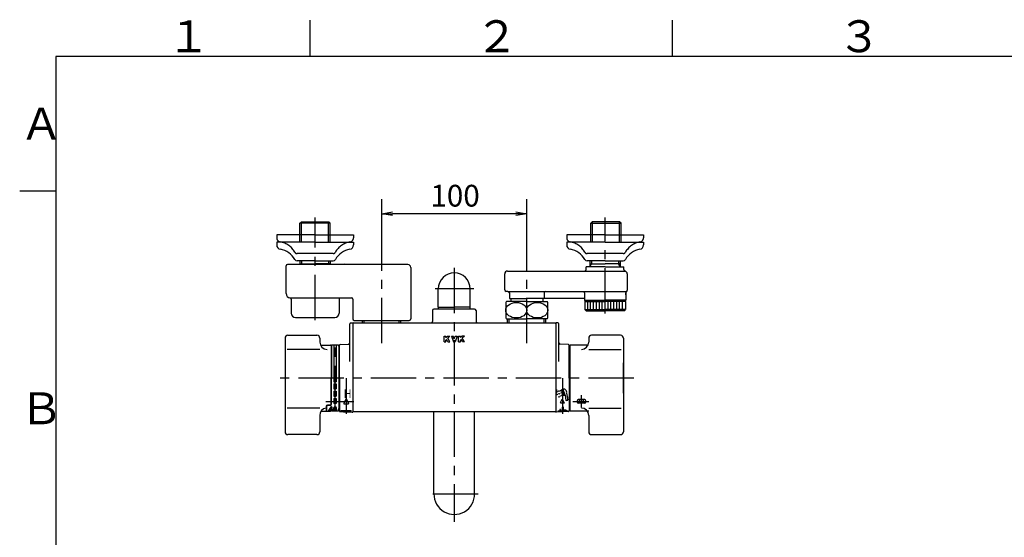
# Model space of a CAD drawing. Extents: x -1050 to 1050, y -742 to 742.
# Drawn here: x -950 to -271, y 361 to 718 of the extents above; entities that cross this region are included whole.
import ezdxf

# ---------------------------------------------------------------- set-up
doc = ezdxf.new("R2010")
doc.units = 0
doc.header["$LTSCALE"] = 25
for name, pattern in [('CENTER', [2, 1.25, -0.25, 0.25, -0.25]), ('CENTER-S', [2, 1.25, -0.25, 0.25, -0.25]), ('CONTINUOUS-F', [0]), ('CONTINUOUS-S', [0])]:
    doc.linetypes.add(name, pattern=pattern)
doc.layers.get('0').update_dxf_attribs({"linetype": 'CONTINUOUS'})
doc.layers.get('DEFPOINTS').update_dxf_attribs({"linetype": 'CONTINUOUS'})
doc.layers.add('028521', color=7, linetype='CONTINUOUS')
doc.layers.add('BALN', color=7, linetype='CONTINUOUS')
doc.styles.add('BIGFONT', font='ROMANS.shx', dxfattribs={"width": 0.833, "bigfont": 'bigfont.shx'})
doc.dimstyles.new('ITM', dxfattribs={"dimscale": 5, "dimtxt": 3, "dimasz": 1.5, "dimexe": 2, "dimexo": 0, "dimgap": 0.6, "dimtad": 3, "dimdec": 3, "dimdsep": 46, "dimtxsty": 'BIGFONT', "dimblk": 'OPEN', "dimblk1": 'OPEN', "dimblk2": 'OPEN', "dimcen": 0, "dimclrd": 4, "dimclre": 4, "dimclrt": 256, "dimadec": 3, "dimazin": 2, "dimtp": 495, "dimtfac": 1, "dimtdec": 3, "dimtmove": 0, "dimatfit": 3, "dimldrblk": 'OPEN', "dimfxl": 1, "dimarcsym": 0})

# ---------------------------------------------------------------- blocks, each defined once
blk = doc.blocks.new('A3-NEW')
at = {"color": 3, "linetype": 'Continuous'}
for p, q in [((-750, 717.5), (-750, 692.5)), ((-500, 717.5), (-500, 692.5))]:
    blk.add_line(p, q, dxfattribs=at)
at = {"color": 2}
for p, q in [((-925, 692.5), (-925, -692.5)), ((1000, 692.5), (-925, 692.5))]:
    blk.add_line(p, q, dxfattribs=at)
at = {"color": 3}
blk.add_line((-950, 600), (-925, 600), dxfattribs=at)
at = {"color": 7, "linetype": 'Continuous', "style": 'BIGFONT'}
for s, p in [('１', (-848.5, 695.5)), ('２', (-636, 695.5)), ('３', (-386, 695.5)), ('Ａ', (-950, 635.25)), ('Ｂ', (-950, 439))]:
    blk.add_text(s, height=22, dxfattribs=at).set_placement(p)
blk = doc.blocks.new('_OPEN')
at = {"color": 0, "linetype": 'ByBlock'}
for p, q in [((-1, 0.167), (0, 0)), ((0, 0), (-1, -0.167)), ((0, 0), (-1, 0))]:
    blk.add_line(p, q, dxfattribs=at)
blk = doc.blocks.new('*D6')
at = {"layer": 'BALN', "color": 4, "lineweight": -2}
for p, q in [((-700.3, 551.51), (-700.3, 594.13)), ((-600.3, 551.51), (-600.3, 594.13)), ((-607.8, 584.13), (-692.8, 584.13))]:
    blk.add_line(p, q, dxfattribs=at)
at = {"layer": 'DEFPOINTS', "color": 0}
for p in [(-700.3, 584.13), (-700.3, 551.51), (-600.3, 551.51)]:
    blk.add_point(p, dxfattribs=at)
at = {"layer": 'BALN', "color": 4, "lineweight": -2, "xscale": 7.5, "yscale": 7.5, "zscale": 7.5, "rotation": 180}
blk.add_blockref('_OPEN', (-700.3, 584.13), dxfattribs=at)
at = {"layer": 'BALN', "color": 4, "lineweight": -2, "xscale": 7.5, "yscale": 7.5, "zscale": 7.5}
blk.add_blockref('_OPEN', (-600.3, 584.13), dxfattribs=at)
at = {"layer": 'BALN', "insert": (-649.76, 594.63), "char_height": 15, "attachment_point": 5, "style": 'BIGFONT'}
blk.add_mtext('100', dxfattribs=at)

msp = doc.modelspace()

# ---------------------------------------------------------------- linework, layer by layer
at = {"layer": '028521', "color": 2, "linetype": 'CONTINUOUS-F'}
for p, q in [((-756.74148945, 577.63816751), (-755.74148945, 578.63816751)), ((-735.78648945, 577.63816751), (-756.74148945, 577.63816751)), ((-756.74148945, 564.63916751), (-756.74148945, 577.63816751)), ((-755.74148945, 578.63816751), (-736.78648945, 578.63816751)), ((-755.74148945, 578.63816751), (-736.78648945, 578.63816751)), ((-735.78648945, 577.63816751), (-736.78648945, 578.63816751)), ((-735.78648945, 564.63916751), (-735.78648945, 577.63816751)), ((-556.24188935, 577.63816751), (-555.24188935, 578.63816751)), ((-556.24188935, 564.63916751), (-556.24188935, 577.63816751)), ((-556.24188935, 577.63816751), (-535.28688935, 577.63816751)), ((-536.28688935, 578.63816751), (-555.24188935, 578.63816751)), ((-536.28688935, 578.63816751), (-555.24188935, 578.63816751)), ((-535.28688935, 577.63816751), (-536.28688935, 578.63816751)), ((-535.28688935, 564.63916751), (-535.28688935, 577.63816751)), ((-746.26398945, 564.63816751), (-772.76398945, 564.63816751)), ((-772.76398945, 564.63816751), (-772.76398945, 562.63816751)), ((-746.26398945, 564.63816751), (-719.76398945, 564.63816751)), ((-719.76398945, 564.63816751), (-719.76398945, 562.63816751)), ((-546.26438935, 564.63966751), (-572.76438935, 564.63966751)), ((-572.76438935, 564.63966751), (-572.76438935, 562.63966751)), ((-546.26438935, 564.63966751), (-519.76438935, 564.63966751)), ((-519.76438935, 564.63966751), (-519.76438935, 562.63966751)), ((-746.26398945, 551.63816751), (-758.66398945, 551.63816751)), ((-756.74148945, 551.63816751), (-756.74148945, 549.13866751)), ((-746.26398945, 551.63816751), (-733.86398945, 551.63816751)), ((-735.78648945, 551.63816751), (-735.78648945, 549.13866751)), ((-546.26438935, 551.63966751), (-558.66438935, 551.63966751)), ((-556.74188935, 551.63816751), (-556.74188935, 547.63816751)), ((-546.26438935, 551.63966751), (-533.86438935, 551.63966751)), ((-535.78688935, 551.63816751), (-535.78688935, 547.63816751)), ((-766.26398945, 529.13866751), (-766.26398945, 548.13866751)), ((-682.25459209, 549.13866751), (-765.26398945, 549.13866751)), ((-756.74148945, 549.63816751), (-746.26398945, 549.63816751)), ((-735.78648945, 549.63816751), (-746.26398945, 549.63816751)), ((-680.29931065, 547.13916751), (-680.29931065, 511.63916751)), ((-559.26438935, 545.63816751), (-559.26438935, 547.63816751)), ((-546.26438935, 547.63816751), (-559.26438935, 547.63816751)), ((-556.74188935, 549.63816751), (-546.26438935, 549.63816751)), ((-535.78688935, 549.63816751), (-546.26438935, 549.63816751)), ((-546.26438935, 547.63816751), (-533.26438935, 547.63816751)), ((-533.26438935, 545.63816751), (-533.26438935, 547.63816751)), ((-615.54931065, 531.63816751), (-615.54931065, 542.63816751)), ((-531.01438935, 542.73366751), (-531.01438935, 531.37016751)), ((-661.29931065, 519.83816751), (-661.29931065, 532.33816751)), ((-639.29931065, 519.83816751), (-639.29931065, 532.33816751)), ((-613.29931065, 530.63816751), (-614.54931065, 530.63816751)), ((-612.29931065, 529.63816751), (-612.29931065, 525.63816751)), ((-588.29931065, 529.63816751), (-588.29931065, 525.63816751)), ((-560.51438935, 529.63816751), (-560.51438935, 524.63766751)), ((-532.01438935, 529.63816751), (-532.01438935, 524.63766751)), ((-532.01438935, 528.13716751), (-532.01438935, 529.63816751)), ((-763.76448945, 526.13866751), (-721.26769183, 526.13866751)), ((-762.76398945, 525.16966751), (-762.76398945, 515.63816751)), ((-729.76398945, 526.13866751), (-729.76398945, 515.63816751)), ((-720.29931065, 525.13916751), (-720.29931065, 511.63916751)), ((-600.29931065, 523.64616751), (-614.29931065, 523.64616751)), ((-612.29931065, 525.63816751), (-600.29931065, 525.63816751)), ((-611.29931065, 525.63816751), (-611.29931065, 523.64616751)), ((-560.51438935, 525.63816751), (-600.29931065, 525.63816751)), ((-600.29931065, 523.64616751), (-586.29931065, 523.64616751)), ((-589.29931065, 525.63816751), (-589.29931065, 523.63816751)), ((-560.01438935, 524.13766751), (-560.51438935, 524.63766751)), ((-559.76438935, 524.13766751), (-560.26438935, 523.63766751)), ((-560.26438935, 523.63766751), (-560.26438935, 518.13766751)), ((-532.76438935, 524.13766751), (-532.26438935, 523.63766751)), ((-532.51438935, 524.13766751), (-532.01438935, 524.63766751)), ((-532.26438935, 523.63766751), (-532.26438935, 518.13766751)), ((-661.29931065, 519.83816751), (-650.29931065, 519.83816751)), ((-661.14931065, 518.33816751), (-661.14931065, 519.83816751)), ((-639.29931065, 519.83816751), (-650.29931065, 519.83816751)), ((-639.44931065, 518.33816751), (-639.44931065, 519.83816751)), ((-559.26438935, 517.13766751), (-560.26438935, 518.13766751)), ((-559.26438935, 517.13766751), (-546.26438935, 517.13766751)), ((-533.26438935, 517.13766751), (-546.26438935, 517.13766751)), ((-533.26438935, 517.13766751), (-532.26438935, 518.13766751)), ((-759.76398945, 512.63816751), (-732.76393709, 512.63816751)), ((-719.29931065, 510.63916751), (-700.29931065, 510.63916751)), ((-713.51931065, 508.83816751), (-713.51931065, 510.63916751)), ((-700.29931065, 510.63916751), (-681.29931065, 510.63916751)), ((-687.07931065, 508.83816751), (-687.07931065, 510.63916751)), ((-614.29931065, 511.64616751), (-600.29931065, 511.64616751)), ((-613.51931065, 508.83816751), (-613.51931065, 511.64616751)), ((-586.29931065, 511.64616751), (-600.29931065, 511.64616751)), ((-587.07931065, 508.83816751), (-587.07931065, 511.64674496)), ((-575.05771065, 459.12656751), (-576.34011065, 462.64896751)), ((-576.27211065, 462.84096751), (-575.68571065, 463.19136751)), ((-575.40571065, 463.12336751), (-575.63131065, 463.04096751)), ((-575.63131065, 463.04096751), (-574.26331065, 459.28256751)), ((-575.40571065, 463.12336751), (-574.03771065, 459.36416751)), ((-725.07931065, 456.31516751), (-726.50931065, 453.37616751)), ((-724.71931065, 456.31516751), (-723.28931065, 453.37616751)), ((-576.98731065, 453.91776751), (-575.84331065, 456.26976751)), ((-574.41131065, 453.91776751), (-575.55531065, 456.26976751)), ((-574.88251065, 459.02336751), (-574.20891065, 459.13216751)), ((-574.26331065, 459.28256751), (-574.03771065, 459.36416751)), ((-573.88811065, 459.05216751), (-573.26651065, 455.52656751)), ((-573.08091065, 455.39696751), (-572.05931065, 455.57696751)), ((-572.85931065, 460.54576751), (-571.93051065, 455.76496751)), ((-726.32931065, 453.08816751), (-723.46831065, 453.08816751)), ((-576.84331065, 453.68816751), (-574.55451065, 453.68816751))]:
    msp.add_line(p, q, dxfattribs=at)
at = {"layer": '028521', "color": 3, "linetype": 'CONTINUOUS-S'}
for p, q in [((-755.57948945, 564.63916751), (-755.57948945, 578.63816751)), ((-736.94848945, 564.63916751), (-736.94848945, 578.63816751)), ((-555.07988935, 564.63916751), (-555.07988935, 578.63816751)), ((-536.44888935, 564.63916751), (-536.44888935, 578.63816751)), ((-755.57948945, 551.63816751), (-755.57948945, 549.63816751)), ((-736.94848945, 551.63816751), (-736.94848945, 549.63816751)), ((-555.57988935, 551.63816751), (-555.57988935, 549.63816751)), ((-536.94888935, 551.63816751), (-536.94888935, 549.63816751)), ((-744.90314597, 549.13916751), (-744.61481065, 549.63866751)), ((-725.69360115, 549.13916751), (-725.98381065, 549.63866751)), ((-556.74188935, 547.63816751), (-555.57988935, 549.63816751)), ((-535.78688935, 547.62516751), (-536.94888935, 549.63816751)), ((-712.35831065, 508.83816751), (-712.35831065, 510.63916751)), ((-688.24031065, 508.83816751), (-688.24031065, 510.63916751)), ((-612.35831065, 508.83816751), (-612.35831065, 511.64616751)), ((-588.24031065, 508.83816751), (-588.24031065, 511.64616751)), ((-579.49931065, 460.50496751), (-579.49931065, 462.98816751)), ((-571.89931065, 455.53696751), (-571.89931065, 458.02096751))]:
    msp.add_line(p, q, dxfattribs=at)
at = {"layer": '028521', "color": 3, "linetype": 'CENTER-S'}
for p, q in [((-746.26398945, 510.76967753), (-746.26398945, 581.54102436)), ((-546.26438935, 515.28046389), (-546.26438935, 581.54102436)), ((-772.76398945, 569.63816751), (-772.76398945, 567.63816751)), ((-746.26398945, 569.63816751), (-772.76398945, 569.63816751)), ((-746.26398945, 569.63816751), (-719.76398945, 569.63816751)), ((-719.76398945, 569.63816751), (-719.76398945, 567.63816751)), ((-572.76438935, 569.63966751), (-572.76438935, 567.63966751)), ((-546.26438935, 569.63966751), (-572.76438935, 569.63966751)), ((-546.26438935, 569.63966751), (-519.76438935, 569.63966751)), ((-519.76438935, 569.63966751), (-519.76438935, 567.63966751)), ((-733.86398945, 556.63816751), (-758.66398945, 556.63816751)), ((-600.29931065, 494.83386298), (-600.29931065, 551.50946024)), ((-533.86438935, 556.63966751), (-558.66438935, 556.63966751)), ((-636.80231065, 532.33816751), (-663.48131065, 532.33816751)), ((-719.49831065, 454.3625795), (-738.85316497, 454.3625795)), ((-573.12251065, 448.08816751), (-578.69611065, 448.08816751))]:
    msp.add_line(p, q, dxfattribs=at)
at = {"layer": '028521', "color": 3, "linetype": 'CENTER'}
for p, q in [((-700.29931065, 494.83386298), (-700.29931065, 551.50946024)), ((-650.29931065, 546.93319741), (-650.29931065, 447.73816751)), ((-732.49931065, 448.08816751), (-732.49931065, 493.58816751)), ((-526.56839541, 470.83816751), (-770.78340873, 470.83816751)), ((-724.89931065, 470.83816751), (-724.89931065, 446.17642552)), ((-575.69931065, 470.83816751), (-575.69931065, 446.17642552)), ((-562.59931065, 450.50148823), (-562.59931065, 459.00148823)), ((-568.64930975, 454.75148823), (-557.59931065, 454.75148823)), ((-650.29931065, 447.73816751), (-650.29931065, 371.71809828)), ((-571.85407827, 448.08816751), (-578.80387351, 448.08816751)), ((-633.79825584, 390.83816751), (-666.80036546, 390.83816751))]:
    msp.add_line(p, q, dxfattribs=at)
at = {"layer": '028521', "color": 2}
for p, q in [((-613.54931065, 544.63816751), (-532.40375055, 544.63816751)), ((-613.29931065, 530.63816751), (-531.33308472, 530.63816751)), ((-560.51438935, 524.63766751), (-546.26438935, 524.63766751)), ((-560.26438935, 523.63766751), (-546.26438935, 523.63766751)), ((-558.26438935, 518.13766751), (-558.26438935, 523.63766751)), ((-556.26438935, 518.13766751), (-556.26438935, 523.63766751)), ((-554.26438935, 518.13766751), (-554.26438935, 523.63766751)), ((-552.26438935, 518.13766751), (-552.26438935, 523.63766751)), ((-550.26438935, 518.13766751), (-550.26438935, 523.63766751)), ((-548.26438935, 518.13766751), (-548.26438935, 523.63766751)), ((-532.01438935, 524.63766751), (-546.26438935, 524.63766751)), ((-532.26438935, 523.63766751), (-546.26438935, 523.63766751)), ((-546.26438935, 518.13766751), (-546.26438935, 523.63766751)), ((-544.26438935, 518.13766751), (-544.26438935, 523.63766751)), ((-542.26438935, 518.13766751), (-542.26438935, 523.63766751)), ((-540.26438935, 518.13766751), (-540.26438935, 523.63766751)), ((-538.26438935, 518.13766751), (-538.26438935, 523.63766751)), ((-536.26438935, 518.13766751), (-536.26438935, 523.63766751)), ((-534.26438935, 518.13766751), (-534.26438935, 523.63766751)), ((-665.29931065, 517.33816751), (-665.29931065, 509.83816751)), ((-650.29931065, 518.33816751), (-664.29931065, 518.33816751)), ((-636.29931065, 518.33816751), (-650.29931065, 518.33816751)), ((-635.29931065, 517.33816751), (-635.29931065, 509.83816751)), ((-560.26438935, 518.13766751), (-546.26438935, 518.13766751)), ((-532.26438935, 518.13766751), (-546.26438935, 518.13766751)), ((-722.29931065, 482.27239815), (-722.29931065, 508.33816751)), ((-721.79931065, 508.83816751), (-720.59931065, 508.83816751)), ((-720.29931065, 508.53816751), (-720.29931065, 470.83816751)), ((-720.29931065, 508.33816751), (-720.29931065, 447.73816751)), ((-719.79931065, 508.83816751), (-650.29931065, 508.83816751)), ((-650.29931065, 508.83816751), (-580.79931065, 508.83816751)), ((-580.29931065, 508.53816751), (-580.29931065, 470.83816751)), ((-580.29931065, 508.33816751), (-580.29931065, 447.73816751)), ((-578.79931065, 508.83816751), (-579.99931065, 508.83816751)), ((-578.29931065, 482.27239815), (-578.29931065, 508.33816751)), ((-766.99931065, 498.33816751), (-766.99931065, 433.83816751)), ((-764.99931065, 500.33816751), (-744.99931065, 500.33816751)), ((-764.99931065, 500.33816751), (-744.99931065, 500.33816751)), ((-742.99931065, 498.33816751), (-742.99931065, 495.60714573)), ((-742.99931065, 498.33816751), (-742.99931065, 495.60714573)), ((-557.59931065, 498.33816751), (-557.59931065, 495.60714573)), ((-535.59931065, 500.33816751), (-555.59931065, 500.33816751)), ((-533.59931065, 498.33816751), (-533.59931065, 433.83816751)), ((-742.5735567, 493.58816751), (-735.69931065, 493.58816751)), ((-735.19931065, 493.08816751), (-735.19931065, 470.83816751)), ((-734.99931065, 491.83816751), (-735.19931065, 491.83816751)), ((-734.99931065, 492.47622594), (-734.99931065, 493.28816751)), ((-734.99931065, 493.28816751), (-734.99931065, 470.83816751)), ((-730.29931065, 493.58816751), (-734.69931065, 493.58816751)), ((-733.24931065, 493.58816751), (-733.24931065, 468.33816751)), ((-731.74931065, 493.58816751), (-731.74931065, 468.33816751)), ((-729.99931065, 492.73816751), (-729.99931065, 493.28816751)), ((-729.99931065, 493.28816751), (-729.99931065, 470.83816751)), ((-729.49931065, 470.83816751), (-729.49931065, 493.46460354)), ((-729.02644452, 493.96386675), (-723.24504291, 494.27807336)), ((-571.57217678, 493.96386675), (-577.35357839, 494.27807336)), ((-571.09931065, 470.83816751), (-571.09931065, 493.46460354)), ((-570.59931065, 493.08816751), (-570.59931065, 448.58816751)), ((-558.0250646, 493.58816751), (-570.09931065, 493.58816751)), ((-766.99931065, 481.33816751), (-766.99931065, 460.33816751)), ((-533.59931065, 460.33816751), (-533.59931065, 481.33816751)), ((-735.19931065, 453.13816751), (-735.19931065, 470.83816751)), ((-734.99931065, 453.03816751), (-734.99931065, 470.83816751)), ((-729.99931065, 470.83816751), (-729.99931065, 448.38816751)), ((-729.49931065, 470.83816751), (-729.49931065, 448.21173147)), ((-571.09931065, 470.83816751), (-571.09931065, 448.21173147)), ((-733.24931065, 468.33816751), (-731.74931065, 468.33816751)), ((-733.24931065, 466.83816751), (-731.74931065, 466.83816751)), ((-733.24931065, 466.83816751), (-733.24931065, 463.33816751)), ((-733.24931065, 463.33816751), (-731.74931065, 463.33816751)), ((-733.24931065, 461.83816751), (-731.74931065, 461.83816751)), ((-733.24931065, 461.83816751), (-731.74931065, 461.83816751)), ((-733.24931065, 461.83816751), (-733.24931065, 458.33816751)), ((-731.74931065, 466.83816751), (-731.74931065, 463.33816751)), ((-731.74931065, 461.83816751), (-731.74931065, 458.33816751)), ((-733.24931065, 458.33816751), (-731.74931065, 458.33816751)), ((-733.24931065, 456.83816751), (-731.74931065, 456.83816751)), ((-733.24931065, 456.83816751), (-733.24931065, 453.33816751)), ((-731.74931065, 456.83816751), (-731.74931065, 453.33816751)), ((-565.64930975, 455.00148823), (-565.64930975, 454.50148823)), ((-560.54931065, 456.00148823), (-564.64930975, 456.00148823)), ((-564.09931065, 455.25148823), (-564.09931065, 454.25148823)), ((-561.59931065, 455.75148823), (-563.59931065, 455.75148823)), ((-561.09931065, 454.25148823), (-561.09931065, 455.25148823)), ((-559.54931065, 454.50148823), (-559.54931065, 455.00148823)), ((-738.69931065, 451.13816751), (-738.69931065, 448.08816751)), ((-738.49931065, 451.03816751), (-738.49931065, 448.08816751)), ((-736.19931065, 452.13816751), (-737.69931065, 452.13816751)), ((-735.99931065, 452.03816751), (-737.49931065, 452.03816751)), ((-734.99931065, 449.83816751), (-735.19931065, 449.83816751)), ((-735.19931065, 448.58816751), (-735.19931065, 449.83816751)), ((-734.99931065, 449.83816751), (-735.19931065, 449.83816751)), ((-734.99931065, 449.20010907), (-734.99931065, 449.83816751)), ((-734.99931065, 449.20010907), (-734.99931065, 448.38816751)), ((-734.99931065, 449.20010907), (-734.99931065, 448.38816751)), ((-731.74931065, 453.33816751), (-733.24931065, 453.33816751)), ((-729.99931065, 448.76316751), (-729.99931065, 449.83816751)), ((-728.39931065, 447.6783849), (-728.39931065, 448.58816751)), ((-728.39931065, 448.58816751), (-721.39931065, 448.58816751)), ((-721.39931065, 447.58816751), (-721.39931065, 448.58816751)), ((-720.29931065, 448.73816751), (-720.29931065, 447.54678337)), ((-580.29931065, 448.73816751), (-580.29931065, 447.54678337)), ((-577.61931065, 449.24816751), (-577.61931065, 447.38381968)), ((-576.97931065, 449.24816751), (-577.61931065, 449.24816751)), ((-576.97931065, 449.24816751), (-576.97931065, 447.41860229)), ((-574.97931065, 450.84816751), (-575.61931065, 450.84816751)), ((-575.61931065, 447.49251533), (-575.61931065, 450.84816751)), ((-574.97931065, 448.76816751), (-574.97931065, 450.84816751)), ((-573.12251065, 448.76816751), (-574.97931065, 448.76816751)), ((-573.12251065, 448.76816751), (-573.12251065, 448.12816751)), ((-560.54931065, 453.50148823), (-564.64930975, 453.50148823)), ((-561.59931065, 453.75148823), (-563.59931065, 453.75148823)), ((-742.99931065, 445.15416751), (-742.99931065, 433.83816751)), ((-742.99931065, 445.15416751), (-742.99931065, 433.83816751)), ((-742.04797018, 448.08816751), (-735.69931065, 448.08816751)), ((-730.29931065, 448.08816751), (-734.69931065, 448.08816751)), ((-729.02644452, 447.71246826), (-720.61559097, 447.25535665)), ((-726.73931065, 447.58816751), (-721.39931065, 447.58816751)), ((-720.29931065, 447.73816751), (-580.29931065, 447.73816751)), ((-664.29817269, 390.65966916), (-664.29898279, 447.73816751)), ((-636.30044861, 390.65966916), (-636.2996385, 447.73816751)), ((-571.57217678, 447.71246826), (-579.98303033, 447.25535665)), ((-574.97931065, 447.52729794), (-574.97931065, 448.12816751)), ((-573.12251065, 448.12816751), (-574.97931065, 448.12816751)), ((-557.59931065, 448.08816751), (-570.09931065, 448.08816751)), ((-557.59931065, 445.15416751), (-557.59931065, 433.83816751)), ((-744.99931065, 431.83816751), (-764.99931065, 431.83816751)), ((-744.99931065, 431.83816751), (-764.99931065, 431.83816751)), ((-555.59931065, 431.83816751), (-535.59931065, 431.83816751))]:
    msp.add_line(p, q, dxfattribs=at)
at = {"layer": '028521', "color": 2, "linetype": 'Continuous'}
for p, q in [((-614.79931065, 523.01971382), (-614.79931065, 512.27262119)), ((-585.79931065, 512.27262119), (-585.79931065, 523.01971382)), ((-560.01438935, 524.13766751), (-546.26438935, 524.13766751)), ((-532.51438935, 524.13766751), (-546.26438935, 524.13766751)), ((-736.93281065, 448.08816751), (-735.28821979, 450.96780131)), ((-736.41459351, 448.08816751), (-735.26231065, 450.10578342)), ((-735.26231065, 450.10578342), (-735.26231065, 448.34520455)), ((-735.21006722, 451.01316751), (-734.90231065, 451.01316751)), ((-734.81231065, 450.92316751), (-734.81231065, 448.11026285)), ((-732.27431065, 451.01316751), (-732.72431065, 451.01316751)), ((-732.36499515, 450.56316751), (-732.63380483, 450.56316751))]:
    msp.add_line(p, q, dxfattribs=at)
at = {"layer": '028521', "color": 7, "linetype": 'CONTINUOUS-F'}
for p, q in [((-657.29929065, 499.83815751), (-656.09929365, 499.83815751)), ((-657.29929065, 495.83816751), (-657.29929065, 499.83815751)), ((-657.29929065, 495.83816751), (-656.09929365, 495.83816751)), ((-656.09929365, 498.7354936), (-656.09929365, 499.83815751)), ((-656.09929365, 498.7354936), (-654.99662974, 499.83815751)), ((-656.09929365, 497.03816451), (-655.64196146, 497.4954967)), ((-656.09929365, 495.83816751), (-656.09929365, 497.03816451)), ((-654.68463052, 495.83816751), (-655.64196146, 497.4954967)), ((-654.99662974, 499.83815751), (-653.29930065, 499.83815751)), ((-654.76329699, 498.37416117), (-653.29930065, 499.83815751)), ((-653.29930065, 495.83816751), (-654.76329699, 498.37416117)), ((-654.68463052, 495.83816751), (-653.29930065, 495.83816751)), ((-652.29930565, 499.83815751), (-651.02197551, 499.83815751)), ((-652.29930565, 499.83815751), (-650.84330929, 495.83816751)), ((-650.29931065, 497.85149581), (-651.02197551, 499.83815751)), ((-650.84330929, 495.83816751), (-650.29931065, 495.83816751)), ((-650.29931065, 497.85149581), (-649.57664579, 499.83815751)), ((-650.29931065, 495.83816751), (-649.75531201, 495.83816751)), ((-648.29931565, 499.83815751), (-649.75531201, 495.83816751)), ((-649.57664579, 499.83815751), (-648.29931565, 499.83815751)), ((-647.29932065, 499.83815751), (-646.09932365, 499.83815751)), ((-647.29932065, 495.83816751), (-647.29932065, 499.83815751)), ((-647.29932065, 495.83816751), (-646.09932365, 495.83816751)), ((-646.09932365, 498.7354936), (-646.09932365, 499.83815751)), ((-646.09932365, 498.7354936), (-644.99665974, 499.83815751)), ((-646.09932365, 497.03816451), (-645.64199146, 497.4954967)), ((-646.09932365, 495.83816751), (-646.09932365, 497.03816451)), ((-644.68466052, 495.83816751), (-645.64199146, 497.4954967)), ((-643.29933065, 499.83815751), (-644.99665974, 499.83815751)), ((-643.29933065, 499.83815751), (-644.76332699, 498.37416117)), ((-643.29933065, 495.83816751), (-644.76332699, 498.37416117)), ((-643.29933065, 495.83816751), (-644.68466052, 495.83816751))]:
    msp.add_line(p, q, dxfattribs=at)
at = {"layer": '028521', "color": 3}
for p, q in [((-742.99931065, 490.60714573), (-765.49931065, 490.60714573)), ((-742.99931065, 490.60714573), (-765.49931065, 490.60714573)), ((-557.59931065, 490.60714573), (-535.09931065, 490.60714573)), ((-742.99931065, 450.15453871), (-765.49931065, 450.15453871)), ((-742.99931065, 450.15453871), (-765.49931065, 450.15453871)), ((-557.59931065, 450.15453871), (-535.09931065, 450.15453871))]:
    msp.add_line(p, q, dxfattribs=at)
at = {"layer": '028521', "color": 2, "linetype": 'CONTINUOUS-F'}
for centre in [(-579.49931065, 461.67696751), (-578.19771065, 461.90656751), (-576.99771065, 462.11776751), (-579.45771065, 459.52016751), (-578.10331065, 457.84096751), (-577.95451065, 460.06736751), (-576.95851065, 458.50176751), (-576.45051065, 460.61456751), (-575.90331065, 459.11056751)]:
    msp.add_circle(centre, 0.2, dxfattribs=at)
at = {"layer": '028521', "color": 3, "linetype": 'CENTER-S'}
for centre, radius, start, end in [((-769.76398945, 567.63816751), 3, 180, 260.633), ((-772.53048945, 550.86466751), 14, 28.641, 80.634), ((-719.99748945, 550.86466751), 14, 99.366, 151.359), ((-722.76398945, 567.63816751), 3, 279.366, 0), ((-569.76438935, 567.63966751), 3, 180, 260.633), ((-572.53088935, 550.86616751), 14, 28.641, 80.634), ((-519.99788935, 550.86616751), 14, 99.366, 151.359), ((-522.76438935, 567.63966751), 3, 279.366, 0), ((-758.66398945, 558.43816751), 1.8, 208.641, 270), ((-758.66398945, 558.43816751), 1.8, 208.641, 270), ((-733.86398945, 558.43816751), 1.8, 270, 331.359), ((-733.86398945, 558.43816751), 1.8, 270, 331.359), ((-558.66438935, 558.43966751), 1.8, 208.641, 270), ((-558.66438935, 558.43966751), 1.8, 208.641, 270), ((-533.86438935, 558.43966751), 1.8, 270, 331.359), ((-533.86438935, 558.43966751), 1.8, 270, 331.359)]:
    msp.add_arc(centre, radius, start, end, dxfattribs=at)
at = {"layer": '028521', "color": 2, "linetype": 'CONTINUOUS-F'}
for centre, radius, start, end in [((-769.76398945, 562.63816751), 3, 180, 260.633), ((-772.53048945, 545.86466751), 14, 28.641, 80.634), ((-719.99748945, 545.86466751), 14, 99.366, 151.359), ((-722.76398945, 562.63816751), 3, 279.366, 0), ((-569.76438935, 562.63966751), 3, 180, 260.633), ((-572.53088935, 545.86616751), 14, 28.641, 80.634), ((-519.99788935, 545.86616751), 14, 99.366, 151.359), ((-522.76438935, 562.63966751), 3, 279.366, 0), ((-758.66398945, 553.43816751), 1.8, 208.641, 270), ((-758.66398945, 553.43816751), 1.8, 208.641, 270), ((-733.86398945, 553.43816751), 1.8, 270, 331.359), ((-733.86398945, 553.43816751), 1.8, 270, 331.359), ((-558.66438935, 553.43966751), 1.8, 208.641, 270), ((-558.66438935, 553.43966751), 1.8, 208.641, 270), ((-533.86438935, 553.43966751), 1.8, 270, 331.359), ((-533.86438935, 553.43966751), 1.8, 270, 331.359), ((-765.26398945, 548.13866751), 1, 90, 180), ((-682.29931065, 547.13916751), 2, 0, 90), ((-650.29931065, 532.33816751), 11, 90, 180), ((-650.29931065, 532.33816751), 11, 0, 90), ((-613.54931065, 542.63816751), 2, 90, 180), ((-560.26438935, 545.63816751), 1, 284.478, 0), ((-532.26438935, 545.63816751), 1, 180, 255.522), ((-533.01438935, 542.73366751), 2, 0, 75.522), ((-614.54931065, 531.63816751), 1, 180, 270), ((-613.29931065, 529.63816751), 1, 0, 90), ((-613.29931065, 529.63816751), 1, 0, 90), ((-587.29931065, 529.63816751), 1, 90, 180), ((-561.51438935, 529.63816751), 1, 0, 60), ((-531.01438935, 529.63816751), 1, 120, 180), ((-532.01438935, 531.37016751), 1, 300, 0), ((-763.26398945, 529.13866751), 3, 180, 262.819), ((-763.76398945, 525.16966751), 1, 0, 82.819), ((-721.29931065, 525.13916751), 1, 0, 90), ((-607.42431065, 517.64616751), 9.125, 138.888, 143.9223034251), ((-593.17431065, 517.64616751), 9.125, 36.0776965749, 41.112), ((-759.76398945, 515.63816751), 3, 180, 269.999), ((-732.76398945, 515.63816751), 3, 270.001, 0), ((-719.29931065, 511.63916751), 1, 180, 270), ((-681.29931065, 511.63916751), 1, 270, 0), ((-607.42431065, 517.64616751), 9.125, 216.0776965749, 221.113), ((-593.17431065, 517.64616751), 9.125, 318.888, 323.9223034251), ((-576.18971065, 462.70416751), 0.16, 120.869, 200), ((-574.94731065, 461.16176751), 2.16, 345.39, 110), ((-724.89931065, 456.22816751), 0.2, 25.945, 154.055), ((-575.69931065, 456.20016751), 0.16, 25.943, 154.057), ((-574.90731065, 459.18176751), 0.16, 199.998, 279.131), ((-574.94731065, 461.16176751), 2.16, 290, 292.879), ((-574.04571065, 459.02416751), 0.16, 10, 112.879), ((-573.10891065, 455.55456751), 0.16, 190, 280), ((-572.70251065, 460.57616751), 0.16, 165.388, 191), ((-572.08731065, 455.73456751), 0.16, 280, 11), ((-726.32931065, 453.28816751), 0.2, 154.056, 270), ((-723.46831065, 453.28816751), 0.2, 270, 25.944), ((-576.84331065, 453.84816751), 0.16, 154.055, 270), ((-574.55451065, 453.84816751), 0.16, 270, 25.945)]:
    msp.add_arc(centre, radius, start, end, dxfattribs=at)
at = {"layer": '028521', "color": 2}
for centre, radius, start, end in [((-664.29931065, 517.33816751), 1, 90, 180), ((-636.29931065, 517.33816751), 1, 0, 90), ((-666.29931065, 509.83816751), 1, 270, 0), ((-634.29931065, 509.83816751), 1, 180, 270), ((-721.79931065, 508.33816751), 0.5, 90, 180), ((-720.59931065, 508.53816751), 0.3, 0, 90), ((-719.79931065, 508.33816751), 0.5, 90, 180), ((-580.79931065, 508.33816751), 0.5, 0, 90), ((-579.99931065, 508.53816751), 0.3, 90, 180), ((-578.79931065, 508.33816751), 0.5, 0, 90), ((-764.99931065, 498.33816751), 2, 90, 180), ((-764.99931065, 498.33816751), 2, 90, 180), ((-744.99931065, 498.33816751), 2, 0, 90), ((-744.99931065, 498.33816751), 2, 0, 90), ((-555.59931065, 498.33816751), 2, 90, 180), ((-535.59931065, 498.33816751), 2, 360, 90), ((-737.99931065, 495.60714573), 5, 180, 270), ((-737.99931065, 495.60714573), 5, 180, 270), ((-735.69931065, 493.08816751), 0.5, 0, 90), ((-734.69931065, 493.28816751), 0.3, 90, 180), ((-730.29931065, 493.28816751), 0.3, 0, 90), ((-729.99931065, 492.33816751), 0.5, 270, 0), ((-728.99931065, 493.46460354), 0.5, 93.1108406535, 180), ((-723.29931065, 495.27659978), 1, 273.1108406535, 0), ((-577.29931065, 495.27659978), 1, 180, 266.8891593465), ((-571.59931065, 493.46460354), 0.5, 0, 86.8891593465), ((-570.59931065, 492.33816751), 0.5, 180, 270), ((-570.09931065, 493.08816751), 0.5, 90, 180), ((-562.59931065, 495.60714573), 5, 270, 0), ((-564.64930975, 455.00148823), 1, 90, 180), ((-563.59931065, 455.25148823), 0.5, 90, 180), ((-561.59931065, 455.25148823), 0.5, 0, 90), ((-560.54931065, 455.00148823), 1, 0, 90), ((-737.99931065, 445.15416751), 5, 98.0478462474, 180), ((-737.99931065, 445.15416751), 5, 98.0478462474, 180), ((-737.69931065, 451.13816751), 1, 90, 180), ((-737.49931065, 451.03816751), 1, 90, 180), ((-736.19931065, 453.13816751), 1, 270, 0), ((-735.99931065, 453.03816751), 1, 270, 0), ((-735.69931065, 448.58816751), 0.5, 270, 0), ((-734.69931065, 448.38816751), 0.3, 180, 270), ((-730.29931065, 448.38816751), 0.3, 270, 0), ((-729.99931065, 449.33816751), 0.5, 0, 90), ((-728.99931065, 448.21173147), 0.5, 180, 266.8891593465), ((-571.59931065, 448.21173147), 0.5, 273.1108406535, 0), ((-570.59931065, 449.33816751), 0.5, 90, 180), ((-570.09931065, 448.58816751), 0.5, 180, 270), ((-564.64930975, 454.50148823), 1, 180, 270), ((-563.59931065, 454.25148823), 0.5, 180, 270), ((-562.59931065, 445.15416751), 5, 360, 90), ((-561.59931065, 454.25148823), 0.5, 270, 0), ((-560.54931065, 454.50148823), 1, 270, 0), ((-720.59931065, 447.55491458), 0.3, 266.8891593465, 0), ((-579.99931065, 447.55491458), 0.3, 180, 273.1108406535), ((-764.99931065, 433.83816751), 2, 180, 270), ((-764.99931065, 433.83816751), 2, 180, 270), ((-744.99931065, 433.83816751), 2, 270, 0), ((-744.99931065, 433.83816751), 2, 270, 0), ((-555.59931065, 433.83816751), 2, 180, 270), ((-535.59931065, 433.83816751), 2, 270, 360), ((-650.29931065, 390.83816751), 14, 179.2710921843, 0.7289078157)]:
    msp.add_arc(centre, radius, start, end, dxfattribs=at)
at = {"layer": '028521', "color": 2, "linetype": 'Continuous'}
for centre, radius, start, end in [((-735.21006722, 450.92316751), 0.09, 90, 150.2688323887), ((-734.90231065, 450.92316751), 0.09, 0, 90), ((-732.63380483, 450.29316751), 0.27, 90, 138.4369146437), ((-732.36499515, 450.29316751), 0.27, 41.7342023805, 90)]:
    msp.add_arc(centre, radius, start, end, dxfattribs=at)
at = {"layer": '028521', "color": 2}
for centre in [(-607.54931065, 517.64666751), (-593.04931065, 517.64666751)]:
    msp.add_ellipse(centre, major_axis=(-7.25, 0), ratio=0.7411788021, dxfattribs=at)
at = {"layer": '028521', "color": 2, "linetype": 'Continuous'}
for centre, major_axis, start_param, end_param in [((-732.72431065, 448.08816751), (0, -2.925), 3.1415926536, 4.7123889804), ((-732.27431065, 448.08816751), (0, 2.925), 4.7123889804, 6.2831853072)]:
    msp.add_ellipse(centre, major_axis=major_axis, ratio=0.3846153846, start_param=start_param, end_param=end_param, dxfattribs=at)
for points, knots in [([(-732.83582577, 450.47229746), (-732.85069736, 450.45552543), (-732.86647497, 450.43614284), (-732.96579825, 450.30127716), (-733.05976175, 450.1186031), (-733.21883975, 449.65336019), (-733.28536792, 449.37137859), (-733.37555002, 448.75574764), (-733.39873133, 448.42195358), (-733.39892553, 448.08816751)], [3.5517533564, 3.5517533564, 3.5517533564, 3.5517533564, 3.6228800833, 3.6228800833, 3.9856823739, 3.9856823739, 4.3484846646, 4.3484846646, 4.7123812242, 4.7123812242, 4.7123812242, 4.7123812242]), ([(-731.59969577, 448.08816751), (-731.59958456, 448.2793126), (-731.60701166, 448.47045507), (-731.66378597, 449.16855555), (-731.76488032, 449.64339628), (-731.96306594, 450.16357999), (-732.03825666, 450.30541826), (-732.12648462, 450.42912965), (-732.14565966, 450.45288918), (-732.1635101, 450.47290001)], [4.7123812242, 4.7123812242, 4.7123812242, 4.7123812242, 4.9207693131, 4.9207693131, 5.4930539615, 5.4930539615, 5.7885944851, 5.7885944851, 5.8741506044, 5.8741506044, 5.8741506044, 5.8741506044])]:
    msp.add_open_spline(points, degree=3, knots=knots, dxfattribs=at)

# ---------------------------------------------------------------- block references
at = {"color": 2}
msp.add_blockref('A3-NEW', (0, 0), dxfattribs=at)

# ---------------------------------------------------------------- texts
at = {"layer": '028521', "style": 'BIGFONT', "width": 0.833}
msp.add_text('Ｈ', height=6, dxfattribs=at).set_placement((-727.32453941, 457.12419715))

# ---------------------------------------------------------------- dimensions: what is measured, and where the dimension line sits
at = {"layer": 'BALN', "color": 4}
dim = msp.add_linear_dim(base=(-700.2993106498, 584.1324600808), p1=(-600.2993106499, 551.5094602438), p2=(-700.2993106498, 551.5094602438), dimstyle='ITM', override={"dimdec": 8, "dimadec": 8}, dxfattribs=at)
dim.commit()
dim.dimension.update_dxf_attribs({"geometry": '*D6', "text_midpoint": (-649.7634309177, 584.1324600808), "dimtype": 160})

doc.saveas('drawing.dxf')
